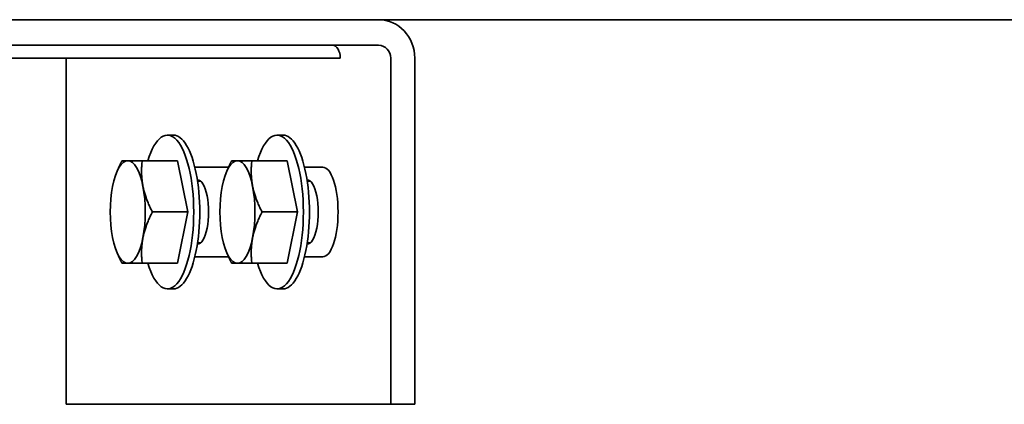
# Model space of a CAD drawing. Units: millimetres. Extents: x 677 to 2646, y 351 to 3809.
# Drawn here: x 1392 to 1469, y 3276 to 3306 of the extents above; entities that cross this region are included whole.
import ezdxf

# ---------------------------------------------------------------- set-up
doc = ezdxf.new("R2010")
doc.units = ezdxf.units.MM
doc.header["$LTSCALE"] = 10
doc.layers.add('Visible Edges(ISO)', color=7, linetype='Continuous', lineweight=35)

msp = doc.modelspace()

# ---------------------------------------------------------------- linework, layer by layer
at = {"layer": 'Visible Edges(ISO)'}
for p, q in [((1578.036, 3306.365), (1239.367, 3306.365)), ((1420.085, 3304.365), (1366.523, 3304.365)), ((1352.723, 3303.365), (1417.092, 3303.365)), ((1395.716, 3303.365), (1395.716, 3276.365)), ((1421.025, 3276.365), (1421.025, 3303.365)), ((1422.904, 3303.365), (1422.904, 3276.365)), ((1404.086, 3297.365), (1403.616, 3297.365)), ((1412.636, 3297.365), (1412.166, 3297.365)), ((1400.07, 3295.365), (1400.524, 3295.365)), ((1400.524, 3295.365), (1401.65, 3295.365)), ((1404.406, 3295.365), (1401.65, 3295.365)), ((1405.196, 3291.365), (1404.406, 3295.365)), ((1408.621, 3295.365), (1409.075, 3295.365)), ((1409.075, 3295.365), (1410.2, 3295.365)), ((1412.956, 3295.365), (1410.2, 3295.365)), ((1413.746, 3291.365), (1412.956, 3295.365)), ((1399.662, 3294.47), (1399.754, 3294.689)), ((1405.752, 3294.865), (1408.381, 3294.865)), ((1408.212, 3294.47), (1408.305, 3294.689)), ((1414.303, 3294.865), (1415.724, 3294.865)), ((1405.966, 3293.765), (1406.214, 3293.765)), ((1414.517, 3293.765), (1414.764, 3293.765)), ((1405.196, 3291.365), (1402.44, 3291.365)), ((1404.406, 3287.365), (1405.196, 3291.365)), ((1413.746, 3291.365), (1410.99, 3291.365)), ((1412.956, 3287.365), (1413.746, 3291.365)), ((1405.966, 3288.965), (1406.214, 3288.965)), ((1414.517, 3288.965), (1414.764, 3288.965)), ((1399.662, 3288.26), (1399.754, 3288.041)), ((1408.212, 3288.26), (1408.305, 3288.041)), ((1400.524, 3287.365), (1400.07, 3287.365)), ((1401.65, 3287.365), (1400.524, 3287.365)), ((1404.406, 3287.365), (1401.65, 3287.365)), ((1408.381, 3287.865), (1405.752, 3287.865)), ((1409.075, 3287.365), (1408.621, 3287.365)), ((1410.2, 3287.365), (1409.075, 3287.365)), ((1412.956, 3287.365), (1410.2, 3287.365)), ((1415.724, 3287.865), (1414.303, 3287.865)), ((1404.086, 3285.365), (1403.616, 3285.365)), ((1412.636, 3285.365), (1412.166, 3285.365)), ((1395.716, 3276.365), (1421.025, 3276.365)), ((1422.904, 3276.365), (1421.025, 3276.365))]:
    msp.add_line(p, q, dxfattribs=at)
at = {"layer": 'Visible Edges(ISO)', "flags": 128}
for points in [[(1399.754, 3294.689), (1399.765, 3294.716), (1399.777, 3294.743), (1399.789, 3294.77), (1399.801, 3294.798), (1399.813, 3294.825), (1399.825, 3294.853), (1399.837, 3294.88), (1399.85, 3294.908), (1399.862, 3294.935), (1399.875, 3294.963), (1399.888, 3294.991), (1399.901, 3295.019), (1399.914, 3295.047), (1399.927, 3295.076), (1399.941, 3295.104), (1399.955, 3295.133), (1399.969, 3295.161), (1399.983, 3295.19), (1399.997, 3295.219), (1400.011, 3295.248), (1400.026, 3295.277), (1400.04, 3295.306), (1400.055, 3295.335), (1400.07, 3295.365)], [(1401.65, 3295.365), (1401.64, 3295.273), (1401.631, 3295.182), (1401.623, 3295.093), (1401.616, 3295.004), (1401.61, 3294.917), (1401.606, 3294.83), (1401.602, 3294.745), (1401.6, 3294.66), (1401.599, 3294.576), (1401.598, 3294.493), (1401.599, 3294.41), (1401.601, 3294.328), (1401.604, 3294.247), (1401.608, 3294.166), (1401.613, 3294.085), (1401.619, 3294.005), (1401.627, 3293.924), (1401.635, 3293.844), (1401.644, 3293.765), (1401.655, 3293.685), (1401.667, 3293.605), (1401.68, 3293.525), (1401.694, 3293.445), (1401.709, 3293.365)], [(1408.305, 3294.689), (1408.316, 3294.716), (1408.328, 3294.743), (1408.339, 3294.77), (1408.351, 3294.798), (1408.363, 3294.825), (1408.375, 3294.853), (1408.388, 3294.88), (1408.4, 3294.908), (1408.413, 3294.935), (1408.425, 3294.963), (1408.438, 3294.991), (1408.451, 3295.019), (1408.465, 3295.047), (1408.478, 3295.076), (1408.491, 3295.104), (1408.505, 3295.133), (1408.519, 3295.161), (1408.533, 3295.19), (1408.547, 3295.219), (1408.562, 3295.248), (1408.576, 3295.277), (1408.591, 3295.306), (1408.606, 3295.335), (1408.621, 3295.365)], [(1410.2, 3295.365), (1410.19, 3295.273), (1410.181, 3295.182), (1410.173, 3295.093), (1410.167, 3295.004), (1410.161, 3294.917), (1410.156, 3294.83), (1410.153, 3294.745), (1410.15, 3294.66), (1410.149, 3294.576), (1410.149, 3294.493), (1410.15, 3294.41), (1410.152, 3294.328), (1410.155, 3294.247), (1410.159, 3294.166), (1410.164, 3294.085), (1410.17, 3294.005), (1410.177, 3293.924), (1410.186, 3293.844), (1410.195, 3293.765), (1410.206, 3293.685), (1410.217, 3293.605), (1410.23, 3293.525), (1410.244, 3293.445), (1410.26, 3293.365)], [(1401.709, 3293.365), (1401.725, 3293.285), (1401.743, 3293.205), (1401.762, 3293.125), (1401.781, 3293.045), (1401.802, 3292.965), (1401.824, 3292.886), (1401.848, 3292.806), (1401.872, 3292.725), (1401.898, 3292.645), (1401.924, 3292.564), (1401.952, 3292.483), (1401.982, 3292.402), (1402.012, 3292.32), (1402.044, 3292.237), (1402.077, 3292.154), (1402.112, 3292.07), (1402.147, 3291.985), (1402.185, 3291.9), (1402.223, 3291.813), (1402.263, 3291.726), (1402.305, 3291.637), (1402.348, 3291.548), (1402.393, 3291.457), (1402.44, 3291.365)], [(1410.26, 3293.365), (1410.276, 3293.285), (1410.293, 3293.205), (1410.312, 3293.125), (1410.332, 3293.045), (1410.353, 3292.965), (1410.375, 3292.886), (1410.398, 3292.806), (1410.423, 3292.725), (1410.448, 3292.645), (1410.475, 3292.564), (1410.503, 3292.483), (1410.532, 3292.402), (1410.563, 3292.32), (1410.594, 3292.237), (1410.628, 3292.154), (1410.662, 3292.07), (1410.698, 3291.985), (1410.735, 3291.9), (1410.774, 3291.813), (1410.814, 3291.726), (1410.856, 3291.637), (1410.899, 3291.548), (1410.944, 3291.457), (1410.99, 3291.365)], [(1402.44, 3291.365), (1402.393, 3291.273), (1402.348, 3291.182), (1402.305, 3291.093), (1402.263, 3291.004), (1402.223, 3290.917), (1402.185, 3290.83), (1402.147, 3290.745), (1402.112, 3290.66), (1402.077, 3290.576), (1402.044, 3290.493), (1402.012, 3290.41), (1401.982, 3290.328), (1401.952, 3290.247), (1401.924, 3290.166), (1401.898, 3290.085), (1401.872, 3290.005), (1401.848, 3289.924), (1401.824, 3289.844), (1401.802, 3289.765), (1401.781, 3289.685), (1401.762, 3289.605), (1401.743, 3289.525), (1401.725, 3289.445), (1401.709, 3289.365)], [(1410.99, 3291.365), (1410.944, 3291.273), (1410.899, 3291.182), (1410.856, 3291.093), (1410.814, 3291.004), (1410.774, 3290.917), (1410.735, 3290.83), (1410.698, 3290.745), (1410.662, 3290.66), (1410.628, 3290.576), (1410.594, 3290.493), (1410.563, 3290.41), (1410.532, 3290.328), (1410.503, 3290.247), (1410.475, 3290.166), (1410.448, 3290.085), (1410.423, 3290.005), (1410.398, 3289.924), (1410.375, 3289.844), (1410.353, 3289.765), (1410.332, 3289.685), (1410.312, 3289.605), (1410.293, 3289.525), (1410.276, 3289.445), (1410.26, 3289.365)], [(1401.709, 3289.365), (1401.694, 3289.285), (1401.68, 3289.205), (1401.667, 3289.125), (1401.655, 3289.045), (1401.644, 3288.965), (1401.635, 3288.886), (1401.627, 3288.806), (1401.619, 3288.725), (1401.613, 3288.645), (1401.608, 3288.564), (1401.604, 3288.483), (1401.601, 3288.402), (1401.599, 3288.32), (1401.598, 3288.237), (1401.599, 3288.154), (1401.6, 3288.07), (1401.602, 3287.985), (1401.606, 3287.9), (1401.61, 3287.813), (1401.616, 3287.726), (1401.623, 3287.637), (1401.631, 3287.548), (1401.64, 3287.457), (1401.65, 3287.365)], [(1410.26, 3289.365), (1410.244, 3289.285), (1410.23, 3289.205), (1410.217, 3289.125), (1410.206, 3289.045), (1410.195, 3288.965), (1410.186, 3288.886), (1410.177, 3288.806), (1410.17, 3288.725), (1410.164, 3288.645), (1410.159, 3288.564), (1410.155, 3288.483), (1410.152, 3288.402), (1410.15, 3288.32), (1410.149, 3288.237), (1410.149, 3288.154), (1410.15, 3288.07), (1410.153, 3287.985), (1410.156, 3287.9), (1410.161, 3287.813), (1410.167, 3287.726), (1410.173, 3287.637), (1410.181, 3287.548), (1410.19, 3287.457), (1410.2, 3287.365)], [(1400.07, 3287.365), (1400.055, 3287.395), (1400.04, 3287.424), (1400.026, 3287.453), (1400.011, 3287.482), (1399.997, 3287.511), (1399.983, 3287.54), (1399.969, 3287.569), (1399.955, 3287.597), (1399.941, 3287.626), (1399.927, 3287.654), (1399.914, 3287.683), (1399.901, 3287.711), (1399.888, 3287.739), (1399.875, 3287.767), (1399.862, 3287.795), (1399.85, 3287.822), (1399.837, 3287.85), (1399.825, 3287.877), (1399.813, 3287.905), (1399.801, 3287.932), (1399.789, 3287.96), (1399.777, 3287.987), (1399.765, 3288.014), (1399.754, 3288.041)], [(1408.621, 3287.365), (1408.606, 3287.395), (1408.591, 3287.424), (1408.576, 3287.453), (1408.562, 3287.482), (1408.547, 3287.511), (1408.533, 3287.54), (1408.519, 3287.569), (1408.505, 3287.597), (1408.491, 3287.626), (1408.478, 3287.654), (1408.465, 3287.683), (1408.451, 3287.711), (1408.438, 3287.739), (1408.425, 3287.767), (1408.413, 3287.795), (1408.4, 3287.822), (1408.388, 3287.85), (1408.375, 3287.877), (1408.363, 3287.905), (1408.351, 3287.932), (1408.339, 3287.96), (1408.328, 3287.987), (1408.316, 3288.014), (1408.305, 3288.041)]]:
    msp.add_lwpolyline(points, dxfattribs=at)
at = {"layer": 'Visible Edges(ISO)'}
for centre, major_axis, ratio, start_param, end_param in [((1420.085, 3303.365), (0, 3), 0.939693, 4.712389, 6.283185), ((1416.494, 3303.365), (0, -1), 0.597672, 1.570796, 3.141593), ((1420.085, 3303.365), (0, 1), 0.939693, 4.712389, 6.283185), ((1403.616, 3291.365), (0, 6), 0.34202, 2.300524, 7.124254), ((1404.086, 3291.365), (0, -6), 0.34202, 0, 3.141593), ((1412.166, 3291.365), (0, 6), 0.34202, 2.300524, 7.124254), ((1412.636, 3291.365), (0, -6), 0.34202, 0, 3.141593), ((1400.524, 3291.365), (0, 4), 0.34202, 0, 1.047198), ((1400.524, 3291.365), (0, 4), 0.34202, 5.235988, 6.283185), ((1409.075, 3291.365), (0, 4), 0.34202, 0, 1.047198), ((1409.075, 3291.365), (0, 4), 0.34202, 5.235988, 6.283185), ((1415.724, 3291.365), (0, 3.5), 0.34202, 3.141593, 6.283185), ((1405.974, 3291.365), (0, 2.5), 0.34202, 3.114528, 6.31025), ((1414.525, 3291.365), (0, 2.5), 0.34202, 3.114528, 6.31025), ((1400.524, 3291.365), (0, -4), 0.34202, 4.18879, 5.235988), ((1400.524, 3291.365), (0, 4), 0.34202, 4.18879, 5.235988), ((1409.075, 3291.365), (0, -4), 0.34202, 4.18879, 5.235988), ((1409.075, 3291.365), (0, 4), 0.34202, 4.18879, 5.235988), ((1400.524, 3291.365), (0, -4), 0.34202, 5.235988, 6.283185), ((1400.524, 3291.365), (0, -4), 0.34202, 0, 1.047198), ((1409.075, 3291.365), (0, -4), 0.34202, 5.235988, 6.283185), ((1409.075, 3291.365), (0, -4), 0.34202, 0, 1.047198)]:
    msp.add_ellipse(centre, major_axis=major_axis, ratio=ratio, start_param=start_param, end_param=end_param, dxfattribs=at)

doc.saveas('drawing.dxf')
